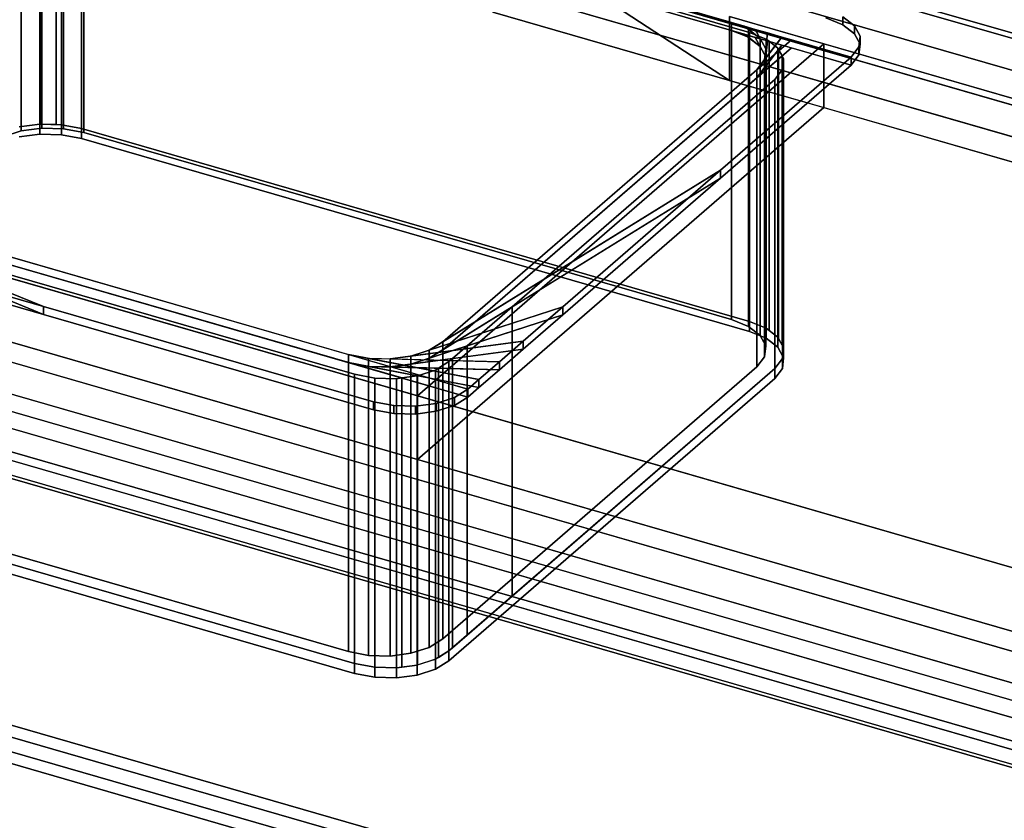
# Model space of a CAD drawing. Extents: x -1561 to 3499, y -2299 to 2343.
# Drawn here: x 1355 to 1783, y -133 to 215 of the extents above; entities that cross this region are included whole.
import ezdxf

# ---------------------------------------------------------------- set-up
doc = ezdxf.new("R2010")
doc.units = 0
doc.layers.add('layer0', color=7, linetype='CONTINUOUS')

# ---------------------------------------------------------------- blocks, each defined once
blk = doc.blocks.new('PF_OBJECT42')
at = {"layer": 'layer0'}
for p, q in [((1071.39, 415.29), (2082.91, 123.29)), ((2082.91, 123.29), (1071.39, 415.29)), ((2080.91, 121.56), (1069.39, 413.56)), ((1069.39, 413.56), (2080.91, 121.56))]:
    blk.add_line(p, q, dxfattribs=at)
blk = doc.blocks.new('PF_OBJECT43')
at = {"layer": 'layer0'}
for p, q in [((1069.39, 413.56), (2080.91, 121.56)), ((2080.91, 121.56), (1069.39, 413.56)), ((2080.91, 107.7), (1069.39, 399.7)), ((1069.39, 399.7), (2080.91, 107.7)), ((2055.91, 99.91), (1044.39, 391.91)), ((1044.39, 391.91), (2055.91, 99.91)), ((1044.39, 378.05), (2055.91, 86.05)), ((2055.91, 86.05), (1044.39, 378.05))]:
    blk.add_line(p, q, dxfattribs=at)
blk = doc.blocks.new('PF_OBJECT44')
at = {"layer": 'layer0'}
for p, q in [((1850.41, -78.06), (838.89, 213.94)), ((838.89, 213.94), (1850.41, -78.06)), ((838.89, 200.08), (1850.41, -91.92)), ((1850.41, -91.92), (838.89, 200.08)), ((813.89, 192.29), (1825.41, -99.71)), ((1825.41, -99.71), (813.89, 192.29)), ((1825.41, -113.57), (813.89, 178.43)), ((813.89, 178.43), (1825.41, -113.57))]:
    blk.add_line(p, q, dxfattribs=at)
blk = doc.blocks.new('PF_OBJECT49')
at = {"layer": 'layer0'}
for p, q in [((1320.25, -87.83), (1834.66, -236.33)), ((1834.66, -236.33), (1320.25, -87.83)), ((1824.66, -244.99), (1310.25, -96.49)), ((1310.25, -96.49), (1824.66, -244.99))]:
    blk.add_line(p, q, dxfattribs=at)
blk = doc.blocks.new('PF_OBJECT50')
at = {"layer": 'layer0'}
for p, q in [((1320.25, 36.01), (1834.66, -112.49)), ((1834.66, -112.49), (1320.25, 36.01)), ((1824.66, -121.15), (1310.25, 27.35)), ((1310.25, 27.35), (1824.66, -121.15)), ((1834.66, -231.13), (1320.25, -82.63)), ((1320.25, -82.63), (1834.66, -231.13)), ((1310.25, -91.29), (1824.66, -239.79)), ((1824.66, -239.79), (1310.25, -91.29))]:
    blk.add_line(p, q, dxfattribs=at)
blk = doc.blocks.new('PF_OBJECT104')
at = {"layer": 'layer0'}
for p, q in [((2400.04, -200.35), (304.26, 404.65)), ((304.26, 376.94), (2400.04, -228.06)), ((2350.04, -243.65), (254.26, 361.35)), ((254.26, 361.35), (2350.04, -243.65)), ((1663.5, 188.36), (1429.66, 340.74)), ((254.26, 333.63), (2350.04, -271.37)), ((2350.04, -271.37), (254.26, 333.63)), ((1569.05, 249.91), (1663.5, 188.36)), ((1663.5, 188.36), (1560.66, 218.05)), ((1560.66, 218.05), (1663.5, 188.36)), ((1663.5, 216.07), (1663.5, 188.36)), ((1704.45, 204.25), (1663.5, 216.07)), ((1663.5, 188.36), (1663.5, 216.07)), ((1663.5, 216.07), (2576.54, -47.5)), ((1527.95, 51.4), (1704.45, 204.25)), ((1704.45, 204.25), (1527.95, 51.4)), ((1704.45, 176.54), (1704.45, 204.25)), ((1704.45, 204.25), (1704.45, 176.54)), ((2576.54, -47.5), (1704.45, 204.25)), ((2576.54, -75.21), (1663.5, 188.36)), ((1663.5, 188.36), (1704.45, 176.54)), ((1527.95, 23.69), (1704.45, 176.54)), ((1704.45, 176.54), (1527.95, 23.69)), ((1704.45, 176.54), (2576.54, -75.21)), ((1177.21, 152.65), (1527.95, 51.4)), ((1527.95, 23.69), (1177.21, 124.94)), ((1527.95, 51.4), (1527.95, 23.69)), ((1527.95, 23.69), (1527.95, 51.4)), ((1527.95, 51.4), (2400.04, -200.35)), ((2400.04, -228.06), (1527.95, 23.69))]:
    blk.add_line(p, q, dxfattribs=at)
blk = doc.blocks.new('PF_OBJECT105')
at = {"layer": 'layer0'}
for p, q in [((1330.96, 309.76), (1716.34, 198.51)), ((1716.34, 195.05), (1330.96, 306.3)), ((1664.38, 213.51), (1382.92, 294.76)), ((1382.92, 291.3), (1664.38, 210.05)), ((1705.36, 215.54), (1712.65, 212.58)), ((1712.65, 212.58), (1705.36, 215.54)), ((1712.65, 212.58), (1712.65, 216.05)), ((1712.65, 216.05), (1717.76, 212.11)), ((1712.65, 216.05), (1712.65, 212.58)), ((1717.76, 212.11), (1712.65, 216.05)), ((1664.38, 210.05), (1664.38, 213.51)), ((1671.67, 210.56), (1664.38, 213.51)), ((1664.38, 213.51), (1664.38, 210.05)), ((1664.38, 213.51), (1671.67, 210.56)), ((1669.91, 211.91), (1664.38, 213.51)), ((1671.67, 207.09), (1664.38, 210.05)), ((1664.38, 210.05), (1669.91, 208.45)), ((1664.38, 210.05), (1671.67, 207.09)), ((1669.91, 211.91), (1676.78, 206.62)), ((1674.69, 210.54), (1669.91, 211.91)), ((1671.67, 210.56), (1669.91, 211.91)), ((1676.78, 206.62), (1671.67, 210.56)), ((1671.67, 210.56), (1671.67, 207.09)), ((1671.67, 207.09), (1671.67, 210.56)), ((1674.69, 210.54), (1679.21, 202.09)), ((1679.94, 209.02), (1674.69, 210.54)), ((1676.78, 206.62), (1674.69, 210.54)), ((1712.65, 212.58), (1717.76, 208.65)), ((1717.76, 208.65), (1712.65, 212.58)), ((1717.76, 208.65), (1717.76, 212.11)), ((1717.76, 212.11), (1720.19, 207.58)), ((1717.76, 212.11), (1717.76, 208.65)), ((1720.19, 207.58), (1717.76, 212.11)), ((1690.36, 206.01), (1538.86, 74.81)), ((1676.78, 203.16), (1669.91, 208.45)), ((1669.91, 208.45), (1674.69, 207.07)), ((1669.91, 208.45), (1671.67, 207.09)), ((1671.67, 207.09), (1676.78, 203.16)), ((1679.21, 198.62), (1674.69, 207.07)), ((1674.69, 207.07), (1679.94, 205.55)), ((1674.69, 207.07), (1676.78, 203.16)), ((1686.24, 207.2), (1675.36, 193.02)), ((1675.36, 193.02), (1690.36, 206.01)), ((1679.21, 202.09), (1676.78, 206.62)), ((1676.78, 206.62), (1676.78, 203.16)), ((1676.78, 203.16), (1676.78, 206.62)), ((1679.94, 209.02), (1678.72, 197.4)), ((1678.72, 197.4), (1686.24, 207.2)), ((1678.72, 193.94), (1679.94, 205.55)), ((1679.21, 202.09), (1679.94, 209.02)), ((1679.94, 205.55), (1679.21, 198.62)), ((1686.24, 207.2), (1679.94, 209.02)), ((1679.94, 205.55), (1686.24, 203.73)), ((1690.36, 206.01), (1686.24, 207.2)), ((1716.34, 198.51), (1690.36, 206.01)), ((1717.76, 208.65), (1720.19, 204.11)), ((1720.19, 204.11), (1717.76, 208.65)), ((1720.19, 207.58), (1719.7, 202.89)), ((1719.7, 202.89), (1720.19, 207.58)), ((1720.19, 204.11), (1720.19, 207.58)), ((1720.19, 207.58), (1720.19, 204.11)), ((1538.86, 71.34), (1690.36, 202.55)), ((1675.36, 189.56), (1686.24, 203.73)), ((1690.36, 202.55), (1675.36, 189.56)), ((1676.78, 203.16), (1679.21, 198.62)), ((1686.24, 203.73), (1678.72, 193.94)), ((1678.72, 197.4), (1679.21, 202.09)), ((1679.21, 202.09), (1679.21, 198.62)), ((1679.21, 198.62), (1679.21, 202.09)), ((1686.24, 203.73), (1690.36, 202.55)), ((1690.36, 202.55), (1716.34, 195.05)), ((1719.7, 202.89), (1716.34, 198.51)), ((1716.34, 198.51), (1719.7, 202.89)), ((1720.19, 204.11), (1719.7, 199.43)), ((1719.7, 199.43), (1720.19, 204.11)), ((1719.7, 199.43), (1719.7, 202.89)), ((1719.7, 202.89), (1719.7, 199.43)), ((1716.34, 198.51), (1659.54, 149.33)), ((1659.54, 149.33), (1716.34, 198.51)), ((1675.36, 193.02), (1678.72, 197.4)), ((1679.21, 198.62), (1678.72, 193.94)), ((1678.72, 197.4), (1678.72, 193.94)), ((1678.72, 193.94), (1678.72, 197.4)), ((1719.7, 199.43), (1716.34, 195.05)), ((1716.34, 195.05), (1719.7, 199.43)), ((1716.34, 195.05), (1716.34, 198.51)), ((1716.34, 198.51), (1716.34, 195.05)), ((1716.34, 198.51), (1716.34, 198.51)), ((1538.86, 74.81), (1675.36, 193.02)), ((1716.34, 195.05), (1659.54, 145.86)), ((1659.54, 145.86), (1716.34, 195.05)), ((1678.72, 193.94), (1675.36, 189.56)), ((1675.36, 193.02), (1675.36, 189.56)), ((1675.36, 189.56), (1675.36, 193.02)), ((1716.34, 195.05), (1716.34, 195.05)), ((1675.36, 189.56), (1538.86, 71.34)), ((1365.45, 90.22), (1209.12, 153.52)), ((1209.12, 150.06), (1365.45, 86.76)), ((1216.42, 150.57), (1497.88, 69.32)), ((1549.84, 54.32), (1216.42, 150.57)), ((1216.42, 150.57), (1365.45, 90.22)), ((1365.45, 86.76), (1216.42, 147.1)), ((1216.42, 147.1), (1549.84, 50.85)), ((1497.88, 65.85), (1216.42, 147.1)), ((1659.54, 149.33), (1532.95, 71.16)), ((1532.95, 67.7), (1659.54, 145.86)), ((1538.86, 74.81), (1659.54, 149.33)), ((1659.54, 145.86), (1538.86, 71.34)), ((1659.54, 149.33), (1591.08, 90.04)), ((1591.08, 90.04), (1659.54, 149.33)), ((1659.54, 145.86), (1591.08, 86.57)), ((1591.08, 86.57), (1659.54, 145.86)), ((1659.54, 145.86), (1659.54, 149.33)), ((1659.54, 149.33), (1659.54, 145.86)), ((1365.45, 90.22), (1246.88, 124.46)), ((1246.88, 124.46), (1365.45, 90.22)), ((1365.45, 86.76), (1246.88, 120.99)), ((1246.88, 120.99), (1365.45, 86.76)), ((1365.45, 86.76), (1365.45, 90.22)), ((1365.45, 90.22), (1365.45, 86.76)), ((1508.86, 48.83), (1365.45, 90.22)), ((1365.45, 90.22), (1508.86, 48.83)), ((1591.08, 90.04), (1525.08, 68.6)), ((1532.95, 71.16), (1591.08, 90.04)), ((1591.08, 90.04), (1573.89, 75.14)), ((1573.89, 75.14), (1591.08, 90.04)), ((1591.08, 86.57), (1591.08, 90.04)), ((1591.08, 90.04), (1591.08, 86.57)), ((1508.86, 45.36), (1365.45, 86.76)), ((1365.45, 86.76), (1508.86, 45.36)), ((1525.08, 65.14), (1591.08, 86.57)), ((1591.08, 86.57), (1532.95, 67.7)), ((1591.08, 86.57), (1573.89, 71.68)), ((1573.89, 71.68), (1591.08, 86.57)), ((1573.89, 75.14), (1516.01, 67.39)), ((1525.08, 68.6), (1573.89, 75.14)), ((1532.95, 71.16), (1538.86, 74.81)), ((1538.86, 74.81), (1538.86, 71.34)), ((1538.86, 71.34), (1538.86, 74.81)), ((1573.89, 75.14), (1563.5, 66.15)), ((1563.5, 66.15), (1573.89, 75.14)), ((1573.89, 71.68), (1573.89, 75.14)), ((1573.89, 75.14), (1573.89, 71.68)), ((1497.88, 69.32), (1497.88, 65.85)), ((1497.88, 65.85), (1497.88, 69.32)), ((1497.88, 69.32), (1506.64, 67.64)), ((1554.59, 58.43), (1497.88, 69.32)), ((1497.88, 69.32), (1549.84, 54.32)), ((1516.01, 63.93), (1573.89, 71.68)), ((1516.01, 67.39), (1525.08, 68.6)), ((1573.89, 71.68), (1525.08, 65.14)), ((1525.08, 68.6), (1532.95, 71.16)), ((1525.08, 68.6), (1525.08, 65.14)), ((1525.08, 65.14), (1525.08, 68.6)), ((1538.86, 71.34), (1532.95, 67.7)), ((1532.95, 71.16), (1532.95, 67.7)), ((1532.95, 67.7), (1532.95, 71.16)), ((1573.89, 71.68), (1563.5, 62.68)), ((1563.5, 62.68), (1573.89, 71.68)), ((1549.84, 50.85), (1497.88, 65.85)), ((1497.88, 65.85), (1554.59, 54.97)), ((1506.64, 64.17), (1497.88, 65.85)), ((1506.64, 67.64), (1506.64, 64.17)), ((1506.64, 64.17), (1506.64, 67.64)), ((1506.64, 67.64), (1516.01, 67.39)), ((1563.5, 66.15), (1506.64, 67.64)), ((1506.64, 67.64), (1554.59, 58.43)), ((1554.59, 54.97), (1506.64, 64.17)), ((1506.64, 64.17), (1563.5, 62.68)), ((1516.01, 63.93), (1506.64, 64.17)), ((1516.01, 67.39), (1516.01, 63.93)), ((1516.01, 63.93), (1516.01, 67.39)), ((1516.01, 67.39), (1563.5, 66.15)), ((1525.08, 65.14), (1516.01, 63.93)), ((1532.95, 67.7), (1525.08, 65.14)), ((1563.5, 66.15), (1554.59, 58.43)), ((1554.59, 58.43), (1563.5, 66.15)), ((1563.5, 62.68), (1563.5, 66.15)), ((1563.5, 66.15), (1563.5, 62.68)), ((1563.5, 62.68), (1516.01, 63.93)), ((1563.5, 62.68), (1554.59, 54.97)), ((1554.59, 54.97), (1563.5, 62.68)), ((1554.59, 58.43), (1549.84, 54.32)), ((1549.84, 54.32), (1554.59, 58.43)), ((1554.59, 54.97), (1554.59, 58.43)), ((1554.59, 58.43), (1554.59, 54.97)), ((1549.84, 54.32), (1543.93, 50.67)), ((1543.93, 50.67), (1549.84, 54.32)), ((1554.59, 54.97), (1549.84, 50.85)), ((1549.84, 50.85), (1554.59, 54.97)), ((1549.84, 50.85), (1549.84, 54.32)), ((1549.84, 54.32), (1549.84, 50.85)), ((1549.84, 54.32), (1549.84, 54.32)), ((1508.86, 45.36), (1508.86, 48.83)), ((1508.86, 48.83), (1508.86, 45.36)), ((1517.62, 47.15), (1508.86, 48.83)), ((1508.86, 48.83), (1517.62, 47.15)), ((1517.62, 43.68), (1517.62, 47.15)), ((1517.62, 47.15), (1517.62, 43.68)), ((1526.99, 46.9), (1517.62, 47.15)), ((1517.62, 47.15), (1526.99, 46.9)), ((1536.06, 48.11), (1526.99, 46.9)), ((1526.99, 46.9), (1536.06, 48.11)), ((1543.93, 50.67), (1536.06, 48.11)), ((1536.06, 48.11), (1543.93, 50.67)), ((1536.06, 44.65), (1536.06, 48.11)), ((1536.06, 48.11), (1536.06, 44.65)), ((1543.93, 47.21), (1536.06, 44.65)), ((1536.06, 44.65), (1543.93, 47.21)), ((1549.84, 50.85), (1543.93, 47.21)), ((1543.93, 47.21), (1549.84, 50.85)), ((1543.93, 47.21), (1543.93, 50.67)), ((1543.93, 50.67), (1543.93, 47.21)), ((1549.84, 50.85), (1549.84, 50.85)), ((1517.62, 43.68), (1508.86, 45.36)), ((1508.86, 45.36), (1517.62, 43.68)), ((1526.99, 43.44), (1517.62, 43.68)), ((1517.62, 43.68), (1526.99, 43.44)), ((1526.99, 43.44), (1526.99, 46.9)), ((1526.99, 46.9), (1526.99, 43.44)), ((1536.06, 44.65), (1526.99, 43.44)), ((1526.99, 43.44), (1536.06, 44.65))]:
    blk.add_line(p, q, dxfattribs=at)
blk = doc.blocks.new('PF_OBJECT106')
at = {"layer": 'layer0'}
for p, q in [((1355.72, 292.01), (1355.72, 166.44)), ((1355.72, 166.44), (1355.72, 292.01)), ((1363.87, 169.36), (1363.87, 294.93)), ((1363.87, 294.93), (1363.87, 169.36)), ((1364, 169.35), (1364, 294.93)), ((1364, 294.93), (1364, 169.35)), ((1364.78, 293.22), (1364.78, 167.65)), ((1364.78, 167.65), (1364.78, 293.22)), ((1370.97, 169.17), (1370.97, 294.75)), ((1370.97, 294.75), (1370.97, 169.17)), ((1370.97, 294.75), (1680.65, 205.35)), ((1373.24, 169.11), (1373.24, 294.69)), ((1373.24, 294.69), (1373.24, 169.11)), ((1374.16, 292.98), (1374.16, 167.41)), ((1374.16, 167.41), (1374.16, 292.98)), ((1382, 167.43), (1382, 293)), ((1382, 293), (1672.12, 209.25)), ((1382, 293), (1382, 167.43)), ((1672.12, 209.25), (1382, 293)), ((1664.38, 210.05), (1382.92, 291.3)), ((1382.92, 291.3), (1382.92, 165.72)), ((1382.92, 165.72), (1382.92, 291.3)), ((1664.38, 84.47), (1664.38, 210.05)), ((1671.67, 207.09), (1664.38, 210.05)), ((1664.38, 210.05), (1664.38, 84.47)), ((1664.38, 210.05), (1671.67, 207.09)), ((1669.91, 208.45), (1664.38, 210.05)), ((1669.91, 208.45), (1676.78, 203.16)), ((1674.69, 207.07), (1669.91, 208.45)), ((1671.67, 207.09), (1669.91, 208.45)), ((1676.78, 203.16), (1671.67, 207.09)), ((1671.67, 207.09), (1671.67, 81.52)), ((1671.67, 81.52), (1671.67, 207.09)), ((1672.12, 209.25), (1672.12, 83.68)), ((1672.12, 83.68), (1672.12, 209.25)), ((1672.12, 209.25), (1679.42, 206.3)), ((1679.42, 206.3), (1672.12, 209.25)), ((1674.69, 207.07), (1679.21, 198.62)), ((1679.94, 205.55), (1674.69, 207.07)), ((1676.78, 203.16), (1674.69, 207.07)), ((1679.94, 205.55), (1678.72, 193.94)), ((1679.21, 198.62), (1679.94, 205.55)), ((1679.42, 80.73), (1679.42, 206.3)), ((1679.42, 206.3), (1680.65, 205.35)), ((1679.42, 206.3), (1679.42, 80.73)), ((1680.65, 205.35), (1679.42, 206.3)), ((1680.65, 205.35), (1679.94, 205.55)), ((1680.65, 205.35), (1680.65, 79.77)), ((1680.65, 79.77), (1680.65, 205.35)), ((1680.65, 205.35), (1684.53, 202.37)), ((1684.53, 202.37), (1680.65, 205.35)), ((1684.8, 201.86), (1675.36, 189.56)), ((1679.21, 198.62), (1676.78, 203.16)), ((1676.78, 203.16), (1676.78, 77.58)), ((1676.78, 77.58), (1676.78, 203.16)), ((1678.72, 193.94), (1684.8, 201.86)), ((1684.53, 76.79), (1684.53, 202.37)), ((1684.53, 202.37), (1684.8, 201.86)), ((1684.53, 202.37), (1684.53, 76.79)), ((1684.8, 201.86), (1684.53, 202.37)), ((1684.8, 76.28), (1684.8, 201.86)), ((1684.8, 201.86), (1686.31, 199.04)), ((1684.8, 201.86), (1684.8, 76.28)), ((1686.31, 199.04), (1684.8, 201.86)), ((1686.31, 199.04), (1538.86, 71.34)), ((1675.36, 189.56), (1686.31, 199.04)), ((1678.72, 193.94), (1679.21, 198.62)), ((1679.21, 198.62), (1679.21, 73.05)), ((1679.21, 73.05), (1679.21, 198.62)), ((1686.31, 73.47), (1686.31, 199.04)), ((1686.31, 199.04), (1686.96, 197.83)), ((1686.31, 199.04), (1686.31, 73.47)), ((1686.96, 197.83), (1686.31, 199.04)), ((1686.96, 197.83), (1686.47, 193.15)), ((1686.47, 193.15), (1686.96, 197.83)), ((1686.96, 72.26), (1686.96, 197.83)), ((1686.96, 197.83), (1686.96, 72.26)), ((1675.36, 189.56), (1678.72, 193.94)), ((1678.72, 193.94), (1678.72, 68.36)), ((1678.72, 68.36), (1678.72, 193.94)), ((1686.47, 193.15), (1683.1, 188.76)), ((1683.1, 188.76), (1686.47, 193.15)), ((1686.47, 67.57), (1686.47, 193.15)), ((1686.47, 193.15), (1686.47, 67.57)), ((1538.86, 71.34), (1675.36, 189.56)), ((1683.1, 188.76), (1569.03, 89.97)), ((1569.03, 89.97), (1683.1, 188.76)), ((1675.36, 189.56), (1675.36, 63.98)), ((1675.36, 63.98), (1675.36, 189.56)), ((1683.1, 63.19), (1683.1, 188.76)), ((1683.1, 188.76), (1683.1, 63.19)), ((1354.8, 168.14), (1363.87, 169.36)), ((1363.87, 169.36), (1354.8, 168.14)), ((1364.78, 167.65), (1355.72, 166.44)), ((1355.72, 166.44), (1364.78, 167.65)), ((1363.87, 169.36), (1373.24, 169.11)), ((1363.87, 165.03), (1363.87, 169.36)), ((1364, 169.35), (1363.87, 169.36)), ((1363.87, 169.36), (1363.87, 165.03)), ((1370.97, 169.17), (1364, 169.35)), ((1374.16, 167.41), (1364.78, 167.65)), ((1364.78, 167.65), (1374.16, 167.41)), ((1373.24, 169.11), (1370.97, 169.17)), ((1373.24, 169.11), (1382, 167.43)), ((1373.24, 164.78), (1373.24, 169.11)), ((1382, 167.43), (1373.24, 169.11)), ((1373.24, 169.11), (1373.24, 164.78)), ((1382.92, 165.72), (1374.16, 167.41)), ((1374.16, 167.41), (1382.92, 165.72)), ((1382, 167.43), (1672.12, 83.68)), ((1382, 163.1), (1382, 167.43)), ((1672.12, 83.68), (1382, 167.43)), ((1382, 167.43), (1382, 163.1)), ((1355.72, 166.44), (1347.84, 163.88)), ((1347.84, 163.88), (1355.72, 166.44)), ((1354.8, 163.81), (1363.87, 165.03)), ((1363.87, 165.03), (1354.8, 163.81)), ((1363.87, 165.03), (1373.24, 164.78)), ((1373.24, 164.78), (1363.87, 165.03)), ((1373.24, 164.78), (1382, 163.1)), ((1382, 163.1), (1373.24, 164.78)), ((1382, 163.1), (1672.12, 79.35)), ((1672.12, 79.35), (1382, 163.1)), ((1664.38, 84.47), (1382.92, 165.72)), ((1382.92, 165.72), (1664.38, 84.47)), ((1216.42, 147.1), (1497.88, 65.85)), ((1521.18, 59.13), (1216.42, 147.1)), ((1500.62, 60.73), (1253.68, 132.02)), ((1253.68, 132.02), (1500.62, 60.73)), ((1569.03, 89.97), (1532.95, 67.7)), ((1538.86, 71.34), (1569.03, 89.97)), ((1569.03, 89.97), (1549.52, 73.08)), ((1549.52, 73.08), (1569.03, 89.97)), ((1569.03, -35.6), (1569.03, 89.97)), ((1569.03, 89.97), (1569.03, -35.6)), ((1671.67, 81.52), (1664.38, 84.47)), ((1664.38, 84.47), (1671.67, 81.52)), ((1676.78, 77.58), (1671.67, 81.52)), ((1671.67, 81.52), (1676.78, 77.58)), ((1672.12, 83.68), (1672.12, 79.35)), ((1672.12, 83.68), (1679.42, 80.73)), ((1672.12, 79.35), (1672.12, 83.68)), ((1679.42, 80.73), (1672.12, 83.68)), ((1672.12, 79.35), (1679.42, 76.4)), ((1679.42, 76.4), (1672.12, 79.35)), ((1679.21, 73.05), (1676.78, 77.58)), ((1676.78, 77.58), (1679.21, 73.05)), ((1679.42, 80.73), (1684.53, 76.79)), ((1679.42, 76.4), (1679.42, 80.73)), ((1680.65, 79.77), (1679.42, 80.73)), ((1679.42, 80.73), (1679.42, 76.4)), ((1684.53, 76.79), (1680.65, 79.77)), ((1549.52, 73.08), (1525.08, 65.14)), ((1532.95, 67.7), (1549.52, 73.08)), ((1549.52, 73.08), (1543.15, 67.56)), ((1543.15, 67.56), (1549.52, 73.08)), ((1549.52, -52.5), (1549.52, 73.08)), ((1549.52, 73.08), (1549.52, -52.5)), ((1678.72, 68.36), (1679.21, 73.05)), ((1679.21, 73.05), (1678.72, 68.36)), ((1679.42, 76.4), (1684.53, 72.46)), ((1684.53, 72.46), (1679.42, 76.4)), ((1684.53, 76.79), (1686.96, 72.26)), ((1684.53, 72.46), (1684.53, 76.79)), ((1684.8, 76.28), (1684.53, 76.79)), ((1684.53, 76.79), (1684.53, 72.46)), ((1686.31, 73.47), (1684.8, 76.28)), ((1686.96, 72.26), (1686.31, 73.47)), ((1532.95, 67.7), (1538.86, 71.34)), ((1538.86, 71.34), (1538.86, -54.23)), ((1538.86, -54.23), (1538.86, 71.34)), ((1684.53, 72.46), (1686.96, 67.93)), ((1686.96, 67.93), (1684.53, 72.46)), ((1686.96, 72.26), (1686.47, 67.57)), ((1686.47, 67.57), (1686.96, 72.26)), ((1686.96, 67.93), (1686.96, 72.26)), ((1686.96, 72.26), (1686.96, 67.93)), ((1497.88, 65.85), (1497.88, -59.72)), ((1497.88, -59.72), (1497.88, 65.85)), ((1497.88, 65.85), (1506.64, 64.17)), ((1527.99, 60.07), (1497.88, 65.85)), ((1497.88, 65.85), (1521.18, 59.13)), ((1506.64, 64.17), (1506.64, -61.4)), ((1506.64, -61.4), (1506.64, 64.17)), ((1506.64, 64.17), (1516.01, 63.93)), ((1536.99, 63.38), (1506.64, 64.17)), ((1506.64, 64.17), (1527.99, 60.07)), ((1543.15, 67.56), (1516.01, 63.93)), ((1516.01, 63.93), (1525.08, 65.14)), ((1525.08, 65.14), (1532.95, 67.7)), ((1525.08, 65.14), (1543.15, 67.56)), ((1525.08, 65.14), (1525.08, -60.43)), ((1525.08, -60.43), (1525.08, 65.14)), ((1532.95, 67.7), (1532.95, -57.88)), ((1532.95, -57.88), (1532.95, 67.7)), ((1541.6, 66.22), (1536.99, 63.38)), ((1536.99, 63.38), (1541.6, 66.22)), ((1543.15, 67.56), (1541.6, 66.22)), ((1541.6, 66.22), (1543.15, 67.56)), ((1541.6, -59.35), (1541.6, 66.22)), ((1541.6, 66.22), (1541.6, -59.35)), ((1543.15, -58.01), (1543.15, 67.56)), ((1543.15, 67.56), (1543.15, -58.01)), ((1675.36, 63.98), (1678.72, 68.36)), ((1678.72, 68.36), (1675.36, 63.98)), ((1686.47, 67.57), (1683.1, 63.19)), ((1683.1, 63.19), (1686.47, 67.57)), ((1686.96, 67.93), (1686.47, 63.24)), ((1686.47, 63.24), (1686.96, 67.93)), ((1686.47, 63.24), (1686.47, 67.57)), ((1686.47, 67.57), (1686.47, 63.24)), ((1500.62, -64.84), (1500.62, 60.73)), ((1500.62, 60.73), (1500.62, -64.84)), ((1509.38, 59.05), (1500.62, 60.73)), ((1500.62, 60.73), (1509.38, 59.05)), ((1516.01, 63.93), (1516.01, -61.65)), ((1516.01, -61.65), (1516.01, 63.93)), ((1516.01, 63.93), (1536.99, 63.38)), ((1527.82, 60.02), (1521.18, 59.13)), ((1521.18, 59.13), (1527.82, 60.02)), ((1527.99, 60.07), (1527.82, 60.02)), ((1527.82, 60.02), (1527.99, 60.07)), ((1527.82, -65.56), (1527.82, 60.02)), ((1527.82, 60.02), (1527.82, -65.56)), ((1535.7, 62.57), (1527.99, 60.07)), ((1527.99, 60.07), (1535.7, 62.57)), ((1527.99, -65.5), (1527.99, 60.07)), ((1527.99, 60.07), (1527.99, -65.5)), ((1536.99, 63.38), (1535.7, 62.57)), ((1535.7, 62.57), (1536.99, 63.38)), ((1535.7, -63), (1535.7, 62.57)), ((1535.7, 62.57), (1535.7, -63)), ((1536.99, -62.2), (1536.99, 63.38)), ((1536.99, 63.38), (1536.99, -62.2)), ((1538.86, -54.23), (1675.36, 63.98)), ((1675.36, 63.98), (1538.86, -54.23)), ((1683.1, 63.19), (1541.6, -59.35)), ((1569.03, -35.6), (1683.1, 63.19)), ((1686.47, 63.24), (1683.1, 58.86)), ((1683.1, 58.86), (1686.47, 63.24)), ((1683.1, 58.86), (1683.1, 63.19)), ((1683.1, 63.19), (1683.1, 58.86)), ((1509.38, -66.52), (1509.38, 59.05)), ((1509.38, 59.05), (1509.38, -66.52)), ((1518.76, 58.8), (1509.38, 59.05)), ((1509.38, 59.05), (1518.76, 58.8)), ((1521.18, 59.13), (1518.76, 58.8)), ((1518.76, 58.8), (1521.18, 59.13)), ((1518.76, -66.77), (1518.76, 58.8)), ((1518.76, 58.8), (1518.76, -66.77)), ((1521.18, -66.45), (1521.18, 59.13)), ((1521.18, 59.13), (1521.18, -66.45)), ((1683.1, 58.86), (1541.6, -63.68)), ((1541.6, -63.68), (1683.1, 58.86)), ((1216.42, 21.53), (1497.88, -59.72)), ((1497.88, -59.72), (1216.42, 21.53)), ((1500.62, -64.84), (1210.5, 18.91)), ((1500.62, -69.17), (1210.5, 14.58)), ((1210.5, 14.58), (1500.62, -69.17)), ((1253.68, 6.44), (1500.62, -64.84)), ((1549.52, -52.5), (1569.03, -35.6)), ((1532.95, -57.88), (1538.86, -54.23)), ((1538.86, -54.23), (1532.95, -57.88)), ((1543.15, -58.01), (1549.52, -52.5)), ((1497.88, -59.72), (1506.64, -61.4)), ((1506.64, -61.4), (1497.88, -59.72)), ((1525.08, -60.43), (1532.95, -57.88)), ((1532.95, -57.88), (1525.08, -60.43)), ((1541.6, -59.35), (1535.7, -63)), ((1536.99, -62.2), (1541.6, -59.35)), ((1541.6, -59.35), (1543.15, -58.01)), ((1541.6, -63.68), (1541.6, -59.35)), ((1541.6, -59.35), (1541.6, -63.68)), ((1506.64, -61.4), (1516.01, -61.65)), ((1516.01, -61.65), (1506.64, -61.4)), ((1516.01, -61.65), (1525.08, -60.43)), ((1525.08, -60.43), (1516.01, -61.65)), ((1535.7, -63), (1527.82, -65.56)), ((1527.99, -65.5), (1535.7, -63)), ((1535.7, -63), (1536.99, -62.2)), ((1535.7, -67.33), (1535.7, -63)), ((1535.7, -63), (1535.7, -67.33)), ((1541.6, -63.68), (1535.7, -67.33)), ((1535.7, -67.33), (1541.6, -63.68)), ((1500.62, -69.17), (1500.62, -64.84)), ((1509.38, -66.52), (1500.62, -64.84)), ((1500.62, -64.84), (1500.62, -69.17)), ((1500.62, -64.84), (1509.38, -66.52)), ((1509.38, -70.85), (1509.38, -66.52)), ((1518.76, -66.77), (1509.38, -66.52)), ((1509.38, -66.52), (1509.38, -70.85)), ((1509.38, -66.52), (1518.76, -66.77)), ((1527.82, -65.56), (1518.76, -66.77)), ((1518.76, -66.77), (1521.18, -66.45)), ((1518.76, -71.1), (1518.76, -66.77)), ((1518.76, -66.77), (1518.76, -71.1)), ((1521.18, -66.45), (1527.82, -65.56)), ((1527.82, -65.56), (1527.99, -65.5)), ((1527.82, -69.89), (1527.82, -65.56)), ((1527.82, -65.56), (1527.82, -69.89)), ((1535.7, -67.33), (1527.82, -69.89)), ((1527.82, -69.89), (1535.7, -67.33)), ((1509.38, -70.85), (1500.62, -69.17)), ((1500.62, -69.17), (1509.38, -70.85)), ((1518.76, -71.1), (1509.38, -70.85)), ((1509.38, -70.85), (1518.76, -71.1)), ((1527.82, -69.89), (1518.76, -71.1)), ((1518.76, -71.1), (1527.82, -69.89))]:
    blk.add_line(p, q, dxfattribs=at)

msp = doc.modelspace()

# ---------------------------------------------------------------- block references
for name in ['PF_OBJECT104', 'PF_OBJECT44', 'PF_OBJECT42', 'PF_OBJECT43', 'PF_OBJECT105', 'PF_OBJECT106', 'PF_OBJECT50', 'PF_OBJECT49']:
    msp.add_blockref(name, (0, 0))

doc.saveas('drawing.dxf')
